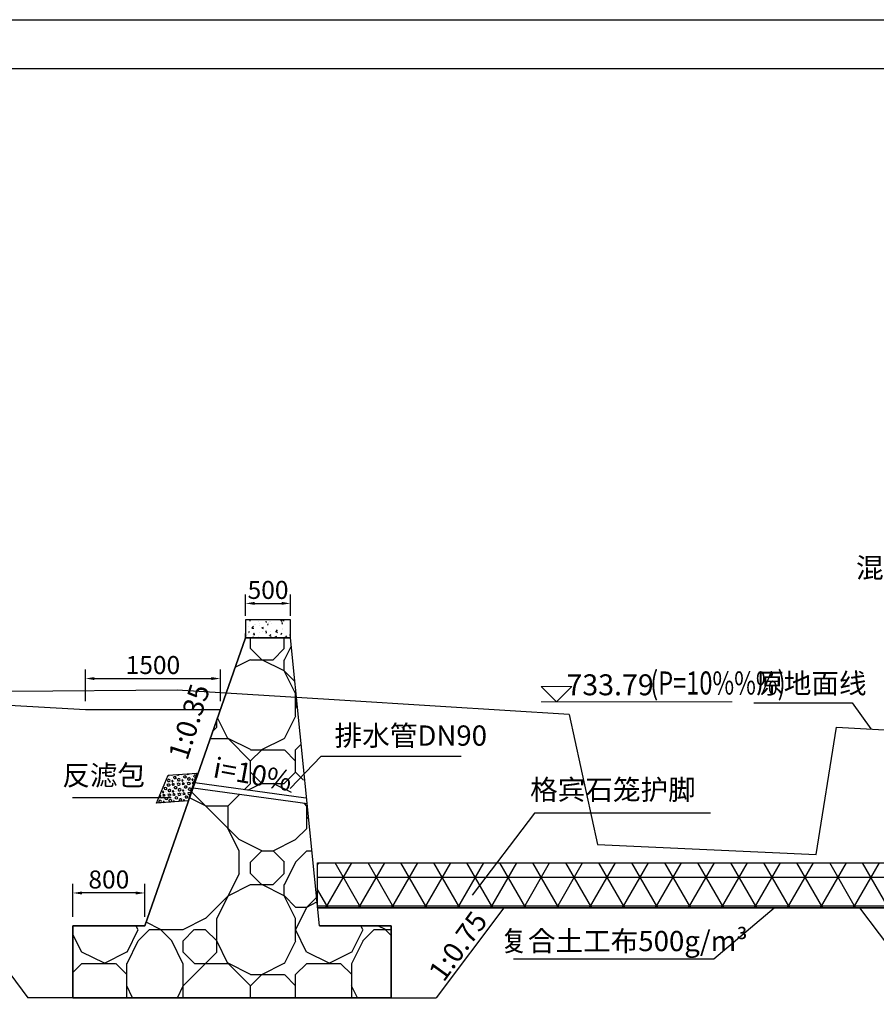
# Model space of a CAD drawing. Extents: x 428343 to 430218, y 4583272 to 4584226.
# Drawn here: x 429763 to 429772, y 4583459 to 4583470 of the extents above; entities that cross this region are included whole.
import ezdxf
from ezdxf.enums import TextEntityAlignment as Align

# ---------------------------------------------------------------- set-up
doc = ezdxf.new("R2010")
doc.units = 0
doc.header["$LTSCALE"] = 0.5
doc.header["$PDSIZE"] = 0.2
doc.layers.get('0').update_dxf_attribs({"linetype": 'CONTINUOUS'})
doc.layers.get('Defpoints').update_dxf_attribs({"linetype": 'CONTINUOUS'})
for name, color, linetype, lineweight in [('CZ~填充', 251, 'CONTINUOUS', 18), ('CZ~文字', 7, 'CONTINUOUS', 0), ('CZ~标注', 6, 'CONTINUOUS', 18), ('轮廓线', 2, 'CONTINUOUS', 25)]:
    doc.layers.add(name, color=color, linetype=linetype, lineweight=lineweight)
for name, color, linetype in [('DMTK', 2, 'CONTINUOUS'), ('dmx', 1, 'CONTINUOUS'), ('PP-COM', 7, 'CONTINUOUS'), ('断面标高标注', 3, 'CONTINUOUS'), ('标注', 3, 'CONTINUOUS')]:
    doc.layers.add(name, color=color, linetype=linetype)
doc.styles.add('CZ~2.5', font='txt', dxfattribs={"width": 0.75})
doc.styles.add('宋体', font='txt')
doc.styles.add('样式 2', font='txt', dxfattribs={"width": 0.8, "height": 0.2})
doc.dimstyles.new('1：100', dxfattribs={"dimtxt": 0.2, "dimasz": 0.1, "dimexe": 0.1, "dimexo": 0.1, "dimgap": 0.05, "dimtad": 1, "dimdec": 0, "dimlfac": 1000, "dimzin": 0, "dimdsep": 46, "dimtxsty": '样式 2', "dimcen": 0.09, "dimadec": 0, "dimazin": 0, "dimtfac": 1, "dimtdec": 0, "dimtofl": 0, "dimtmove": 1, "dimatfit": 3, "dimfxl": 0, "dimtolj": 1, "dimtzin": 0, "dimarcsym": 0})

# ---------------------------------------------------------------- blocks, each defined once
blk = doc.blocks.new('*D92')
at = {"layer": 'Defpoints', "color": 0, "linetype": 'Continuous', "lineweight": 0, "transparency": 16777216}
for p in [(429765.52, 4583463.546), (429765.02, 4583463.308), (429765.52, 4583463.308)]:
    blk.add_point(p, dxfattribs=at)
at = {"layer": 'DMTK', "color": 0, "linetype": 'Continuous', "lineweight": -2, "transparency": 16777216}
for p, q in [((429765.02, 4583463.408), (429765.02, 4583463.646)), ((429765.52, 4583463.408), (429765.52, 4583463.646)), ((429765.12, 4583463.546), (429765.42, 4583463.546))]:
    blk.add_line(p, q, dxfattribs=at)
at = {"layer": 'DMTK', "color": 0, "linetype": 'Continuous', "lineweight": 0, "transparency": 16777216}
for points in [[(429765.12, 4583463.563), (429765.12, 4583463.53), (429765.02, 4583463.546)], [(429765.42, 4583463.563), (429765.42, 4583463.53), (429765.52, 4583463.546)]]:
    blk.add_solid(points, dxfattribs=at)
at = {"layer": 'DMTK', "color": 0, "linetype": 'Continuous', "lineweight": -2, "transparency": 16777216, "insert": (429765.27, 4583463.696), "char_height": 0.2, "attachment_point": 5, "style": '宋体'}
blk.add_mtext('\\A1;500', dxfattribs=at)
blk = doc.blocks.new('swfh')
at = {"layer": '断面标高标注', "lineweight": 0}
blk.add_line((376326.7, 4611293.21), (376347.43, 4611293.21), dxfattribs=at)
at = {"layer": '断面标高标注', "lineweight": 0, "flags": 128}
blk.add_lwpolyline([(376326.7, 4611294.87), (376328.37, 4611293.21), (376330.04, 4611294.87)], close=True, dxfattribs=at)
at = {"layer": '断面标高标注', "color": 3, "lineweight": 0, "style": 'CZ~2.5', "width": 0.75}
blk.add_text('(P=10%%%)', height=2.5, dxfattribs=at).set_placement((376338.54, 4611293.21), align=Align.BOTTOM_LEFT)
blk = doc.blocks.new('*D253')
at = {"layer": 'Defpoints', "color": 0, "linetype": 'Continuous', "lineweight": 0, "transparency": 16777216}
for p in [(429763.1, 4583460.327), (429763.1, 4583459.963), (429763.9, 4583459.963)]:
    blk.add_point(p, dxfattribs=at)
at = {"layer": 'DMTK', "color": 0, "linetype": 'Continuous', "lineweight": -2, "transparency": 16777216}
for p, q in [((429763.1, 4583460.063), (429763.1, 4583460.427)), ((429763.9, 4583460.063), (429763.9, 4583460.427)), ((429763.8, 4583460.327), (429763.2, 4583460.327))]:
    blk.add_line(p, q, dxfattribs=at)
at = {"layer": 'DMTK', "color": 0, "linetype": 'Continuous', "lineweight": 0, "transparency": 16777216}
for points in [[(429763.2, 4583460.343), (429763.2, 4583460.31), (429763.1, 4583460.327)], [(429763.8, 4583460.343), (429763.8, 4583460.31), (429763.9, 4583460.327)]]:
    blk.add_solid(points, dxfattribs=at)
at = {"layer": 'DMTK', "color": 0, "linetype": 'Continuous', "lineweight": -2, "transparency": 16777216, "insert": (429763.5, 4583460.477), "char_height": 0.2, "attachment_point": 5, "style": '宋体'}
blk.add_mtext('\\A1;800', dxfattribs=at)
blk = doc.blocks.new('*D331')
at = {"color": 0, "linetype": 'Continuous', "lineweight": -2, "transparency": 16777216}
for p, q in [((429763.24, 4583462.461), (429763.24, 4583462.811)), ((429763.34, 4583462.711), (429764.64, 4583462.711)), ((429764.74, 4583462.461), (429764.74, 4583462.811))]:
    blk.add_line(p, q, dxfattribs=at)
at = {"color": 0, "linetype": 'Continuous', "lineweight": 0, "transparency": 16777216}
for points in [[(429763.34, 4583462.727), (429763.34, 4583462.694), (429763.24, 4583462.711)], [(429764.64, 4583462.727), (429764.64, 4583462.694), (429764.74, 4583462.711)]]:
    blk.add_solid(points, dxfattribs=at)
at = {"layer": 'Defpoints', "color": 0, "linetype": 'Continuous', "lineweight": 0, "transparency": 16777216}
for p in [(429764.74, 4583462.711), (429763.24, 4583462.361), (429764.74, 4583462.361)]:
    blk.add_point(p, dxfattribs=at)
at = {"color": 0, "linetype": 'Continuous', "lineweight": -2, "transparency": 16777216, "insert": (429763.99, 4583462.861), "char_height": 0.2, "attachment_point": 5, "style": '样式 2'}
blk.add_mtext('\\A1;1500', dxfattribs=at)

msp = doc.modelspace()

# ---------------------------------------------------------------- hatches: boundary and pattern name
at = {"linetype": 'Continuous', "lineweight": -2}
h = msp.add_hatch(dxfattribs=at)
h.set_pattern_fill('AR-CONC', color=256, scale=0.025, style=0)
h.set_pattern_definition([(50, (0, 0), (0.17931504565, -0.0156880337456), [0.01875, -0.20625]), (355, (0, 0), (-0.034687833403, 0.188048033425), [0.015, -0.165]), (100.4514, (0.01494, -0.0013), (0.1446273454285, 0.172359885515), [0.0159350475, -0.175285528]), (46.1842, (0, 0.05), (0.266810262156, -0.041379753582), [0.028125, -0.309375]), (96.6356, (0.02223, 0.04655), (0.233665676387, 0.243529467725), [0.023902572, -0.26292825]), (351.1842, (0, 0.05), (0.233665486283, 0.243529650231), [0.0225, -0.2475]), (21, (0.025, 0.0375), (0.1492267630296, -0.1006547226663), [0.01875, -0.20625]), (326, (0.025, 0.0375), (0.0608288329804, 0.181287511262), [0.015, -0.165]), (71.4514, (0.03744, 0.02911), (0.2100556571454, 0.0806326241775), [0.0159350475, -0.175285528]), (37.5, (0, 0), (0.0030399638293, 0.0832234634578), [0, -0.163, 0, -0.1675, 0, -0.165625]), (7.5, (0, 0), (0.0657673843605, 0.0986029279706), [0, -0.0955, 0, -0.15925, 0, -0.063125]), (327.5, (-0.05575, 0), (0.1334556090431, -0.0056387179336), [0, -0.0625, 0, -0.195, 0, -0.25875]), (317.5, (-0.08075, 0), (0.1457965423356, 0.025026245583), [0, -0.08125, 0, -0.1295, 0, -0.18375])])
h.paths.add_polyline_path([(429765.5205, 4583463.1629), (429765.5205, 4583463.3629), (429765.0205, 4583463.3629), (429765.0205, 4583463.1629)])
h = msp.add_hatch(dxfattribs=at)
h.set_pattern_fill('AG卵石砌体SC200', color=0, scale=0.5, pattern_type=2)
h.set_pattern_definition([(0, (32.699, -54.207), (0, 2.5), [0.125, -0.375, 0.125, -1.875]), (0, (33.324, -53.957), (0, 2.5), [0.125, -2.375]), (0, (32.074, -53.707), (0, 2.5), [0.25, -2.25]), (0, (31.449, -53.582), (0, 2.5), [0.375, -2.125]), (0, (32.699, -53.457), (0, 2.5), [0.25, -0.25, 0.375, -1.625]), (0, (32.574, -53.082), (0, 2.5), [0.375, -2.125]), (0, (31.949, -52.957), (0, 2.5), [0.375, -0.875, 0.375, -0.875]), (0, (31.449, -52.582), (0, 2.5), [0.375, -0.125, 0.125, -1.875]), (0, (33.074, -52.332), (0, 2.5), [0.125, -2.375]), (0, (32.574, -52.082), (0, 2.5), [0.25, -2.25]), (90, (30.949, -51.957), (-2.5, 2e-16), [0.25, -2.25]), (90, (31.199, -53.707), (-2.5, 2e-16), [0.125, -0.25, 0.375, -1.75]), (90, (31.824, -53.457), (-2.5, 2e-16), [0.5, -0.125, 0.125, -1.75]), (90, (32.199, -52.832), (-2.5, 2e-16), [0.375, -2.125]), (90, (32.324, -53.957), (-2.5, 2e-16), [0.25, -2.25]), (90, (32.449, -51.957), (-2.5, 2e-16), [0.25, -2.25]), (90, (32.574, -53.457), (-2.5, 2e-16), [0.25, -1.25, 0.125, -0.875]), (90, (32.949, -52.207), (-2.5, 2e-16), [0.125, -0.125, 0.125, -2.125]), (90, (33.074, -53.332), (-2.5, 2e-16), [0.25, -0.375, 0.25, -1.625]), (90, (33.199, -53.957), (-2.5, 2e-16), [0.25, -2.25]), (45, (31.074, -53.957), (0, 2.50000000005), [0.3535525, -0.70710675, 0.53033, -1.944544655]), (45, (30.949, -53.957), (0, 2.50000000005), [0.3535533905, -3.181980515]), (45, (32.324, -53.707), (0, 2.50000000005), [0.3535533905, -3.181980515]), (45, (32.074, -52.457), (0, 2.50000000005), [0.3535533905, -3.181980515]), (45, (33.199, -53.707), (0, 2.50000000005), [0.3535533905, -3.181980515]), (45, (31.074, -53.457), (0, 2.50000000005), [0.1767766953, -3.35875721]), (45, (31.324, -52.707), (0, 2.50000000005), [0.1767766953, -3.35875721]), (45, (31.574, -53.582), (0, 2.50000000005), [0.1767766953, -3.35875721]), (45, (31.824, -52.707), (0, 2.50000000005), [0.1767766953, -3.35875721]), (45, (32.574, -53.207), (0, 2.50000000005), [0.1767766953, -3.35875721]), (45, (32.574, -51.832), (0, 2.50000000005), [0.1767766953, -3.35875721]), (45, (32.824, -52.082), (0, 2.50000000005), [0.1767766953, -3.35875721]), (45, (32.949, -53.457), (0, 2.50000000005), [0.1767766953, -3.35875721]), (45, (33.074, -54.082), (0, 2.50000000005), [0.1767766953, -3.35875721]), (45, (33.074, -53.082), (0, 2.50000000005), [0.1767766953, -3.35875721]), (45, (33.074, -51.832), (0, 2.50000000005), [0.1767766953, -3.35875721]), (45, (33.199, -52.332), (0, 2.50000000005), [0.1767766953, -3.35875721]), (135, (32.699, -52.082), (-2.50000000005, 0), [0.1767766953, -3.35875721]), (135, (32.949, -51.832), (-2.50000000005, 0), [0.1767766953, -3.35875721]), (135, (33.074, -52.332), (-2.50000000005, 0), [0.1767766953, -3.35875721]), (135, (33.449, -51.832), (-2.50000000005, 0), [0.1767766953, -3.35875721]), (135, (32.199, -52.707), (-2.50000000005, 0), [0.1767766953, -3.35875721]), (135, (31.949, -52.957), (-2.50000000005, 0), [0.1767766953, -3.35875721]), (135, (31.199, -53.582), (-2.50000000005, 0), [0.1767766953, -3.35875721]), (135, (31.449, -53.582), (-2.50000000005, 0), [0.1767766953, -3.35875721]), (135, (31.699, -52.707), (-2.50000000005, 0), [0.1767766953, -3.35875721]), (135, (31.199, -53.082), (-2.50000000005, 0), [0.1767766953, -3.35875721]), (135, (32.699, -53.457), (-2.50000000005, 0), [0.1767766953, -3.35875721]), (135, (33.074, -53.207), (-2.50000000005, 0), [0.1767766953, -3.35875721]), (135, (33.199, -53.707), (-2.50000000005, 0), [0.1767766953, -3.35875721]), (135, (33.199, -53.457), (-2.50000000005, 0), [0.1767766953, -3.35875721]), (135, (33.324, -53.957), (-2.50000000005, 0), [0.1767766953, -3.35875721]), (135, (31.324, -52.457), (-2.50000000005, 0), [0.3535533905, -3.181980515]), (135, (32.574, -53.207), (-2.50000000005, 0), [0.3535533905, -3.181980515]), (135, (32.449, -54.082), (-2.50000000005, 0), [0.8838834765, -2.65165043]), (26.5650512, (30.949, -52.9569), (2.5, 1e-09), [0.2795, -5.310669945]), (26.5650512, (31.324, -53.7069), (2.5, 1e-09), [0.2795, -5.310669945]), (26.5650512, (31.824, -52.5819), (2.5, 1e-09), [0.2795, -5.310669945]), (26.5650512, (32.824, -54.2069), (2.5, 1e-09), [0.2795, -5.310669945]), (26.5650512, (32.449, -53.5819), (2.5, 1e-09), [0.2795, -5.310669945]), (26.5650512, (32.699, -53.0819), (2.5, 1e-09), [0.2795, -5.310669945]), (26.5650512, (32.324, -52.2069), (2.5, 1e-09), [0.2795, -5.310669945]), (26.5650512, (33.199, -52.3319), (2.5, 1e-09), [0.2795, -5.310669945]), (63.4349488, (31.199, -52.9569), (1e-09, 2.5), [0.2795, -5.310669945]), (63.4349488, (31.199, -52.8319), (1e-09, 2.5), [0.2795, -5.310669945]), (63.4349488, (32.199, -52.4569), (1e-09, 2.5), [0.559, -5.0311699425]), (63.4349488, (33.074, -52.5819), (1e-09, 2.5), [0.2795, -5.310669945]), (63.4349488, (32.949, -52.9569), (1e-09, 2.5), [0.2795, -5.310669945]), (63.4349488, (31.699, -53.4569), (1e-09, 2.5), [0.2795, -5.310669945]), (63.4349488, (32.949, -52.0819), (1e-09, 2.5), [0.2795, -5.310669945]), (63.4349488, (33.324, -52.2069), (1e-09, 2.5), [0.2795, -5.310669945]), (116.5650512, (31.074, -52.2069), (-1e-09, 2.5), [0.2795, -5.310669945]), (116.5650512, (32.449, -54.2069), (-1e-09, 2.5), [0.2795, -5.310669945]), (116.5650512, (31.324, -52.5819), (-1e-09, 2.5), [0.2795, -5.310669945]), (116.5650512, (33.199, -52.8319), (-1e-09, 2.5), [0.2795, -5.310669945]), (116.5650512, (32.324, -52.9569), (-1e-09, 2.5), [0.2795, -5.310669945]), (116.5650512, (33.074, -52.4569), (-1e-09, 2.5), [0.2795, -5.310669945]), (116.5650512, (31.824, -52.9569), (-1e-09, 2.5), [0.2795, -5.310669945]), (116.5650512, (31.324, -53.4569), (-1e-09, 2.5), [0.2795, -5.310669945]), (153.4349488, (31.199, -52.3319), (-2.5, 1e-09), [0.2795, -5.310669945]), (153.4349488, (32.074, -53.7069), (-2.5, 1e-09), [0.2795, -5.310669945]), (153.4349488, (31.574, -52.5819), (-2.5, 1e-09), [0.2795, -5.310669945]), (153.4349488, (33.074, -53.5819), (-2.5, 1e-09), [0.2795, -5.310669945]), (153.4349488, (32.699, -54.2069), (-2.5, 1e-09), [0.2795, -5.310669945]), (153.4349488, (32.949, -52.2069), (-2.5, 1e-09), [0.2795, -5.310669945]), (153.4349488, (32.574, -53.0819), (-2.5, 1e-09), [0.2795, -5.310669945]), (153.4349488, (31.199, -52.3319), (-2.5, 1e-09), [0.2795, -5.310669945]), (153.4349488, (33.449, -52.9569), (-2.5, 1e-09), [0.2795, -5.310669945]), (243.4349488, (31.074, -53.9569), (-1e-09, -2.5), [0.2795, -5.310669945])])
h.paths.add_polyline_path([(429765.5205, 4583463.1629), (429765.0205, 4583463.1629), (429764.8372, 4583462.6394), (429765.5821, 4583462.5469)])
h.paths.add_polyline_path([(429765.5821, 4583462.5469), (429764.8372, 4583462.6394), (429764.4562, 4583461.5507), (429765.4947, 4583461.4071), (429765.6771, 4583461.597)])
h.paths.add_polyline_path([(429765.705, 4583461.3175), (429764.4359, 4583461.4929), (429763.9005, 4583459.9629), (429763.1005, 4583459.9629), (429763.1005, 4583459.1629), (429766.6405, 4583459.1629), (429766.6405, 4583459.9629), (429765.8405, 4583459.9629)])
h.paths.add_polyline_path([(429764.6158, 4583461.5399), (429765.5154, 4583461.3757), (429765.5746, 4583461.7003), (429764.675, 4583461.8645)], flags=9)
h = msp.add_hatch(dxfattribs=at)
h.set_pattern_fill('NET3', color=256, scale=0.1, style=0)
h.set_pattern_definition([(0, (772.21577, -581.32126), (0, 0.3175), []), (60, (772.21577, -581.32126), (-0.274963065702, 0.15875), []), (120, (772.21577, -581.32126), (-0.274963065702, -0.15875), [])])
h.paths.add_polyline_path([(429765.8205, 4583460.6629), (429773.9162, 4583460.6629), (429773.9162, 4583460.1629), (429765.8205, 4583460.1629)])
at = {"layer": 'CZ~填充', "lineweight": -2}
h = msp.add_hatch(dxfattribs=at)
h.set_pattern_fill('卵石', color=0, scale=0.1125, angle=-4.29853, style=0)
h.set_pattern_definition([(4.29853, (429406.4036, 4583570.15293), (-0.008432232, 0.112183544), [0, -0.1125]), (4.29853, (429406.40402, 4583570.13449), (-0.008432232, 0.112183544), [0, -0.1125]), (4.29853, (429406.40507, 4583570.12046), (-0.008432232, 0.112183544), [0, -0.1125]), (4.29853, (429406.41083, 4583570.08141), (-0.008432232, 0.112183544), [0, -0.1125]), (184.29853, (429406.38116, 4583570.13841), (0.008432232, -0.112183544), [0.0028125, -0.1096875]), (4.29853, (429406.38074, 4583570.14402), (-0.008432232, 0.112183544), [0, -0.1125]), (157.733532, (429406.3928, 4583570.13364), (-0.1121835335, -0.0084323823), [0.00628894, -0.245269125]), (4.29853, (429406.37422, 4583570.11814), (-0.008432232, 0.112183544), [0.01125, -0.10125]), (22.733432, (429406.38544, 4583570.118987), (-0.11218353, -0.008432099), [0.0088939, -0.34686225]), (157.733532, (429406.38698, 4583570.136025), (-0.1121835335, -0.0084323823), [0.00628894, -0.245269125]), (4.29853, (429406.35809, 4583570.14514), (-0.008432232, 0.112183544), [0, -0.1125]), (4.29853, (429406.35333, 4583570.1383), (-0.008432232, 0.112183544), [0, -0.1125]), (300.863532, (429406.36216, 4583570.12852), (-0.0084320816, 0.112183556), [0.00628894, -0.245269125]), (319.298532, (429406.36539, 4583570.12312), (-0.008432234, 0.112183578), [0.00397747, -0.15512175]), (247.733532, (429406.364544, 4583570.13434), (-0.0084323823, 0.1121835335), [0.00628894, -0.245269125]), (337.733532, (429406.368403, 4583570.120527), (-0.1121835335, -0.0084323823), [0.00628894, -0.245269125]), (195.608532, (429406.378356, 4583570.138197), (-0.1121835648, -0.0084323886), [0.014340937, -0.55929825]), (4.29853, (429406.38732, 4583570.11291), (-0.008432232, 0.112183544), [0, -0.1125]), (4.29853, (429406.40035, 4583570.09678), (-0.008432232, 0.112183544), [0, -0.1125]), (4.29853, (429406.36967, 4583570.1037), (-0.008432232, 0.112183544), [0, -0.1125]), (22.733432, (429406.351722, 4583570.079787), (-0.11218353, -0.008432099), [0.0088939, -0.34686225]), (49.298532, (429406.359925, 4583570.08322), (-0.008432234, 0.112183578), [0.00397747, -0.15512175]), (120.863532, (429406.36252, 4583570.08624), (-0.0084320816, 0.112183556), [0.012577837, -0.23897925]), (49.298532, (429406.39364, 4583570.12242), (-0.008432234, 0.112183578), [0.007954954, -0.15114375]), (139.298532, (429406.39883, 4583570.128455), (-0.112183578, -0.008432234), [0.007954954, -0.15114375]), (112.733532, (429406.406485, 4583570.06416), (-0.008432295, 0.1121835154), [0.0088939, -0.34686225]), (4.29853, (429406.41252, 4583570.05897), (-0.008432232, 0.112183544), [0, -0.1125]), (30.863632, (429406.3959, 4583570.054903), (-0.1121835414, -0.0084322774), [0.00628894, -0.245269125]), (345.863532, (429406.381665, 4583570.056654), (-0.112183525, -0.0084321654), [0.0088939, -0.34686225]), (4.29853, (429406.39029, 4583570.05448), (-0.008432232, 0.112183544), [0.005625, -0.106875]), (274.29853, (429406.37521, 4583570.06745), (0.112183544, 0.008432232), [0.0084375, -0.1040625]), (4.29853, (429406.3696, 4583570.06703), (-0.008432232, 0.112183544), [0, -0.1125]), (4.29853, (429406.35235, 4583570.07137), (-0.008432232, 0.112183544), [0, -0.1125]), (4.29853, (429406.35965, 4583570.04936), (-0.008432232, 0.112183544), [0, -0.1125]), (337.733532, (429406.375845, 4583570.059036), (-0.1121835335, -0.0084323823), [0.00628894, -0.245269125]), (229.298532, (429406.38299, 4583570.0765), (-0.008432234, 0.112183578), [0.011932425, -0.147166875]), (49.298532, (429406.4013, 4583570.05813), (-0.112183578, -0.008432234), [0.007954954, -0.15114375]), (139.298532, (429406.40305, 4583570.07236), (-0.112183578, -0.008432234), [0.007954954, -0.15114375]), (210.863532, (429406.38839, 4583570.079723), (-0.112183556, -0.0084320816), [0.00628894, -0.245269125]), (165.863532, (429406.397017, 4583570.07755), (-0.112183525, -0.0084321654), [0.0088939, -0.34686225]), (4.29853, (429406.33938, 4583570.1346), (-0.008432232, 0.112183544), [0, -0.1125]), (4.29853, (429406.3259, 4583570.13745), (-0.008432232, 0.112183544), [0, -0.1125]), (4.29853, (429406.33475, 4583570.118), (-0.008432232, 0.112183544), [0, -0.1125]), (120.863532, (429406.33152, 4583570.123395), (-0.0084320816, 0.112183556), [0.00628894, -0.245269125]), (30.863632, (429406.326123, 4583570.12017), (-0.1121835414, -0.0084322774), [0.00628894, -0.245269125]), (157.733532, (429406.328295, 4583570.128794), (-0.1121835335, -0.0084323823), [0.00628894, -0.245269125]), (4.29853, (429406.31581, 4583570.14478), (-0.008432232, 0.112183544), [0, -0.1125]), (300.863532, (429406.30586, 4583570.127107), (-0.0084320816, 0.112183556), [0.00628894, -0.245269125]), (345.863532, (429406.309085, 4583570.12171), (-0.112183525, -0.0084321654), [0.0088939, -0.34686225]), (229.298532, (429406.31105, 4583570.13314), (-0.008432234, 0.112183578), [0.007954954, -0.15114375]), (4.29853, (429406.31771, 4583570.11954), (-0.008432232, 0.112183544), [0.0084375, -0.1040625]), (170.262532, (429406.322475, 4583570.131177), (-0.1121835704, -0.0084327407), [0.011596275, -0.452253375]), (184.29853, (429406.34744, 4583570.09921), (0.008432232, -0.112183544), [0.01125, -0.10125]), (4.29853, (429406.3222, 4583570.09731), (-0.008432232, 0.112183544), [0, -0.1125]), (274.29853, (429406.33104, 4583570.09233), (0.112183544, 0.008432232), [0.005625, -0.106875]), (319.298532, (429406.33146, 4583570.086725), (-0.008432234, 0.112183578), [0.007954954, -0.15114375]), (229.298532, (429406.33622, 4583570.098365), (-0.112183578, -0.008432234), [0.007954954, -0.15114375]), (4.29853, (429406.30712, 4583570.11028), (-0.008432232, 0.112183544), [0, -0.1125]), (4.29853, (429406.31204, 4583570.08244), (-0.008432232, 0.112183544), [0, -0.1125]), (4.29853, (429406.34231, 4583570.05073), (-0.008432232, 0.112183544), [0, -0.1125]), (4.29853, (429406.32901, 4583570.04423), (-0.008432232, 0.112183544), [0, -0.1125]), (157.733532, (429406.32256, 4583570.05503), (-0.1121835335, -0.0084323823), [0.00628894, -0.245269125]), (210.863532, (429406.31674, 4583570.057414), (-0.112183556, -0.0084320816), [0.00628894, -0.245269125]), (4.29853, (429406.31932, 4583570.0678), (-0.008432232, 0.112183544), [0, -0.1125]), (4.29853, (429406.31499, 4583570.04318), (-0.008432232, 0.112183544), [0.0084375, -0.1040625]), (300.863532, (429406.31176, 4583570.04858), (-0.0084320816, 0.112183556), [0.00628894, -0.245269125]), (274.29853, (429406.31134, 4583570.05419), (0.112183544, 0.008432232), [0.005625, -0.106875]), (67.733432, (429406.3234, 4583570.043813), (-0.0084321865, 0.112183548), [0.00628894, -0.245269125]), (120.863532, (429406.325784, 4583570.049633), (-0.0084320816, 0.112183556), [0.00628894, -0.245269125]), (165.863532, (429406.356066, 4583570.097036), (-0.112183525, -0.0084321654), [0.0088939, -0.34686225]), (352.988532, (429406.337488, 4583570.081537), (-0.112183588, -0.0084320801), [0.014340937, -0.55929825])])
h.paths.add_polyline_path([(429764.4777, 4583461.659), (429764.1585, 4583461.635), (429764.0314, 4583461.3246), (429764.3808, 4583461.3518)])

# ---------------------------------------------------------------- linework, layer by layer
at = {"linetype": 'Continuous', "lineweight": -2}
for p, q in [((429765.0205, 4583463.1629), (429765.0205, 4583463.2129)), ((429765.5205, 4583463.1629), (429765.0205, 4583463.1629)), ((429765.5205, 4583463.1629), (429765.5205, 4583463.2129)), ((429765.8405, 4583459.9629), (429765.5205, 4583463.1629)), ((429765.6918, 4583461.3799), (429764.4562, 4583461.5507)), ((429765.7091, 4583461.3169), (429764.4359, 4583461.4929)), ((429768.2327, 4583461.2146), (429767.5379, 4583460.3042)), ((429765.8205, 4583460.1629), (429765.8205, 4583460.6629)), ((429770.2268, 4583459.5961), (429770.8974, 4583460.1629)), ((429763.9005, 4583459.9629), (429763.1005, 4583459.9629)), ((429763.1005, 4583459.9629), (429763.9005, 4583459.9629)), ((429765.8405, 4583459.9629), (429766.6405, 4583459.9629)), ((429766.6405, 4583459.9629), (429766.6405, 4583459.1629)), ((429763.1005, 4583459.1629), (429762.6005, 4583459.1629)), ((429766.6405, 4583459.1629), (429763.1005, 4583459.1629)), ((429766.6405, 4583459.1629), (429763.2605, 4583459.1629)), ((429766.6405, 4583459.1629), (429767.1405, 4583459.1629))]:
    msp.add_line(p, q, dxfattribs=at)
at = {"color": 3, "linetype": 'Continuous', "lineweight": -2}
for p, q in [((429763.2399, 4583462.3614), (429760.0599, 4583462.5504)), ((429764.7399, 4583462.3614), (429763.2399, 4583462.3614))]:
    msp.add_line(p, q, dxfattribs=at)
at = {"linetype": 'Continuous', "lineweight": -2, "flags": 128}
for points in [[(429765.5205, 4583463.1629), (429765.5205, 4583463.3629), (429765.0205, 4583463.3629), (429765.0205, 4583463.1629), (429765.5205, 4583463.1629)], [(429770.6698, 4583462.4391), (429771.7652, 4583462.4391), (429771.9719, 4583462.1502)], [(429765.5142, 4583461.4896), (429765.8597, 4583461.8493), (429767.4165, 4583461.8493)], [(429765.8205, 4583460.6629), (429773.9162, 4583460.6629), (429773.9162, 4583460.1629), (429765.8205, 4583460.1629), (429765.8205, 4583460.6629)]]:
    msp.add_lwpolyline(points, dxfattribs=at)
at = {"color": 0, "linetype": 'Continuous', "lineweight": -2, "flags": 128}
for points in [[(429765.0205, 4583463.1629), (429763.9005, 4583459.9629), (429763.1005, 4583459.9629), (429763.1005, 4583459.1629), (429766.6405, 4583459.1629), (429766.6405, 4583459.9629), (429765.8405, 4583459.9629), (429765.5205, 4583463.1629), (429765.0205, 4583463.1629)], [(429763.9005, 4583459.9629), (429765.0205, 4583463.1629), (429765.5205, 4583463.1629)], [(429765.8205, 4583460.1629), (429773.9162, 4583460.1629)]]:
    msp.add_lwpolyline(points, dxfattribs=at)
at = {"linetype": 'Continuous', "lineweight": -2}
msp.add_lwpolyline([(429763.1005, 4583459.1629), (429763.1005, 4583459.9629)], close=True, dxfattribs=at)
at = {"layer": 'CZ~标注', "color": 0, "lineweight": -2, "flags": 128}
msp.add_lwpolyline([(429764.4129, 4583461.4535), (429764.3808, 4583461.3518), (429764.0314, 4583461.3246), (429764.1585, 4583461.635), (429764.4777, 4583461.659), (429764.4129, 4583461.4535)], dxfattribs=at)
at = {"layer": 'CZ~标注', "color": 0, "lineweight": -2}
msp.add_lwpolyline([(429763.0968, 4583461.3898), (429763.0968, 4583461.3898), (429764.1947, 4583461.3898)], dxfattribs=at)
at = {"layer": 'DMTK', "color": 0, "linetype": 'Continuous', "lineweight": -2}
msp.add_line((429760.0599, 4583462.5504), (429762.6005, 4583459.1629), dxfattribs=at)
at = {"layer": 'dmx', "linetype": 'Continuous', "lineweight": -2, "flags": 128}
for points in [[(429768.6173, 4583462.3119), (429767.1862, 4583462.4008), (429766.0044, 4583462.4741), (429764.2614, 4583462.5823), (429762.4176, 4583462.5683), (429759.7162, 4583462.5477)], [(429768.6173, 4583462.3119), (429768.9342, 4583460.8659), (429771.3638, 4583460.7559), (429771.5893, 4583462.1719)], [(429771.5893, 4583462.1719), (429773.5835, 4583462.0587), (429776.8002, 4583462.0282), (429779.9589, 4583461.9983)]]:
    msp.add_lwpolyline(points, dxfattribs=at)
at = {"layer": 'PP-COM', "color": 0, "lineweight": -2}
for p, q in [((429770.1898, 4583461.2146), (429768.2327, 4583461.2146)), ((429767.9997, 4583459.5961), (429770.2268, 4583459.5961))]:
    msp.add_line(p, q, dxfattribs=at)
at = {"layer": '标注', "color": 0, "lineweight": -2}
for p, q in [((429767.8905, 4583460.1629), (429767.1405, 4583459.1629)), ((429771.8462, 4583460.1629), (429772.5962, 4583459.1629))]:
    msp.add_line(p, q, dxfattribs=at)
at = {"layer": '轮廓线', "color": 7}
for points in [[(429717.9139, 4583470.0351), (429781.868, 4583470.0351), (429781.868, 4583424.815), (429717.9139, 4583424.815), (429717.9139, 4583470.0351)], [(429719.0188, 4583469.4933), (429781.1706, 4583469.4933), (429781.1706, 4583425.5476), (429719.0188, 4583425.5476), (429719.0188, 4583469.4933)]]:
    msp.add_lwpolyline(points, dxfattribs=at)

# ---------------------------------------------------------------- block references
at = {"layer": '标注', "lineweight": -2, "xscale": 0.1024870000000007, "yscale": 0.1024870000000007, "zscale": 0.1024870000000007}
msp.add_blockref('swfh', (391199.7115, 4110864.8461), dxfattribs=at)

# ---------------------------------------------------------------- texts
at = {"layer": 'CZ~文字', "lineweight": -2, "style": '宋体'}
msp.add_text('i=10%%%', height=0.225, rotation=349.66058, dxfattribs=at).set_placement((429765.0673, 4583461.4674), align=Align.BOTTOM_CENTER)
at = {"layer": 'CZ~文字', "lineweight": -2, "char_height": 0.225, "width": 16.2, "attachment_point": 1, "style": '宋体'}
for s, insert in [('{\\fFangSong|b0|i0|c134|p49;混凝土压顶20cm}', (429771.8071, 4583464.0547)), ('{\\fFangSong|b0|i0|c134|p49;原地面线}', (429770.6966, 4583462.7699)), ('{\\fFangSong|b0|i0|c134|p49;排水管DN90}', (429766.0095, 4583462.1894)), ('{\\fFangSong|b0|i0|c134|p49;反滤包}', (429762.9831, 4583461.7482))]:
    msp.add_mtext(s, dxfattribs=dict(at, insert=insert))
at = {"layer": 'CZ~文字', "lineweight": -2, "char_height": 0.225, "attachment_point": 1, "style": '宋体'}
for s, width, insert in [('格宾石笼护脚', 2.565469, (429768.1834, 4583461.588)), ('\\pt2.08,2.24;复合土工布500g/m³', 2.987726, (429767.8517, 4583459.9051))]:
    msp.add_mtext_dynamic_manual_height_columns(s, width=width, gutter_width=15, heights=[0], dxfattribs=dict(at, insert=insert))
at = {"layer": '断面标高标注', "color": 3, "lineweight": -2, "style": '宋体'}
msp.add_text('733.79', height=0.23292, dxfattribs=at).set_placement((429768.5877, 4583462.4517), align=Align.BOTTOM_LEFT)
at = {"layer": '标注', "color": 0, "lineweight": -2, "style": '宋体'}
for s, rotation, p in [('1:0.35', 72.42841, (429764.567, 4583462.1753)), ('1:0.75', 54.08375, (429767.529, 4583459.6291))]:
    msp.add_text(s, height=0.225, rotation=rotation, dxfattribs=at).set_placement(p, align=Align.BOTTOM_CENTER)

# ---------------------------------------------------------------- dimensions: what is measured, and where the dimension line sits
at = {"color": 4, "linetype": 'Continuous', "lineweight": -2}
dim = msp.add_linear_dim(base=(429764.7399, 4583462.7106), p1=(429763.2399, 4583462.3614), p2=(429764.7399, 4583462.3614), dimstyle='1：100', dxfattribs=at)
dim.commit()
dim.dimension.update_dxf_attribs({"geometry": '*D331', "text_midpoint": (429763.9899, 4583462.8606)})
at = {"layer": 'DMTK', "color": 4, "linetype": 'Continuous', "lineweight": -2}
for base, p1, p2, picture, middle in [((429765.5205, 4583463.5465), (429765.0205, 4583463.3077), (429765.5205, 4583463.3077), '*D92', (429765.2705, 4583463.6965)), ((429763.1005, 4583460.3267), (429763.9005, 4583459.9629), (429763.1005, 4583459.9629), '*D253', (429763.5005, 4583460.4767))]:
    dim = msp.add_linear_dim(base=base, p1=p1, p2=p2, angle=180, dimstyle='1：100', override={"dimtxsty": '宋体'}, dxfattribs=at)
    dim.commit()
    dim.dimension.update_dxf_attribs({"geometry": picture, "text_midpoint": middle})

doc.saveas('drawing.dxf')
